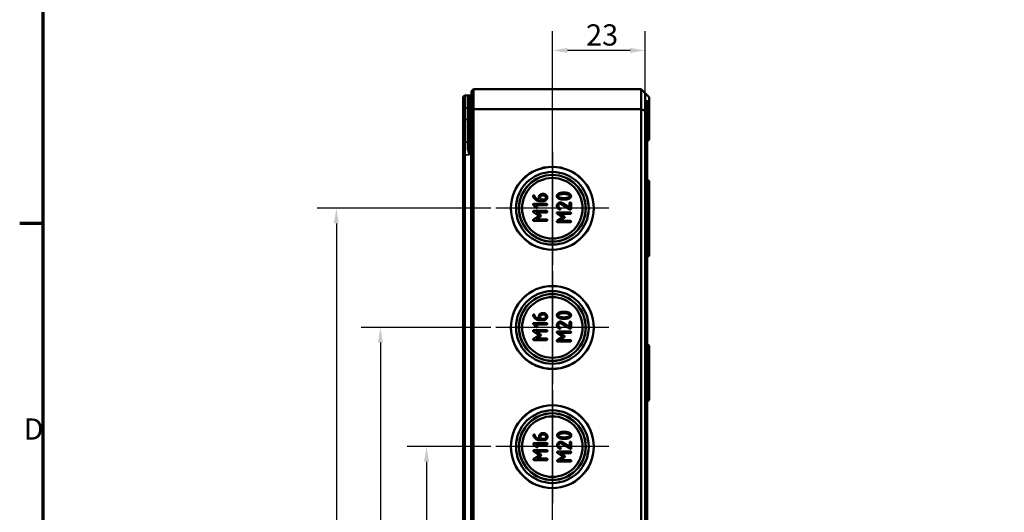
# Model space of a CAD drawing. Units: millimetres. Extents: x 24 to 882, y 9 to 623.
# Drawn here: x 24 to 268, y 349 to 470 of the extents above; entities that cross this region are included whole.
import ezdxf

# ---------------------------------------------------------------- set-up
doc = ezdxf.new("R2010")
doc.units = ezdxf.units.MM
doc.header["$LTSCALE"] = 1.5
doc.layers.get('0').update_dxf_attribs({"lineweight": 25})
for name, color, linetype, lineweight in [('Bemaßung (ISO)', 7, 'Continuous', 25), ('Mittelpunktmarkierung (ISO)', 7, 'Continuous', 25), ('Rahmen (ISO)', 7, 'Continuous', 70), ('Sichtbar (ISO)', 7, 'Continuous', 50), ('Sichtbar schmal (ISO)', 7, 'Continuous', 35)]:
    doc.layers.add(name, color=color, linetype=linetype, lineweight=lineweight)
doc.styles.add('Notiztext (DIN)', font='isocpeur.ttf')
doc.dimstyles.new('Standard (DIN)', dxfattribs={"dimscale": 1.5, "dimtxt": 3.5, "dimasz": 2.5, "dimexe": 3.175, "dimexo": 0.8, "dimgap": 0.8, "dimtad": 1, "dimrnd": 1e-08, "dimtxsty": 'Notiztext (DIN)', "dimcen": 0.09, "dimdle": 10, "dimclrd": 256, "dimclre": 256, "dimclrt": 256, "dimadec": 0, "dimazin": 0, "dimtfac": 1, "dimtmove": 0, "dimatfit": 3, "dimfxl": 1, "dimtolj": 1, "dimtzin": 0, "dimlwd": -1, "dimlwe": -1, "dimarcsym": 0})

# ---------------------------------------------------------------- blocks, each defined once
blk = doc.blocks.new('Ränder Vorgaberahmen')
at = {"layer": 'Rahmen (ISO)'}
blk.add_line((20, 280), (16.1, 280), dxfattribs=at)
at = {"layer": 'Rahmen (ISO)', "flags": 128}
blk.add_lwpolyline([(20, 10), (20, 410), (584, 410), (584, 10), (20, 10)], dxfattribs=at)
at = {"layer": 'Rahmen (ISO)', "insert": (16.75, 243.25), "char_height": 3.5, "attachment_point": 7, "style": 'Notiztext (DIN)'}
blk.add_mtext('D', dxfattribs=at)
blk = doc.blocks.new('*D10')
at = {"layer": 'Bemaßung (ISO)', "transparency": 16777216}
for p, q in [((156.14, 244), (156.14, 467.63)), ((179.14, 449.07), (179.14, 467.63)), ((175.39, 462.87), (159.89, 462.87))]:
    blk.add_line(p, q, dxfattribs=at)
for points in [[(159.89, 463.49), (159.89, 462.24), (156.14, 462.87)], [(175.39, 463.49), (175.39, 462.24), (179.14, 462.87)]]:
    blk.add_solid(points, dxfattribs=at)
at = {"layer": 'Defpoints', "color": 0, "transparency": 16777216}
for p in [(156.14, 462.87), (179.14, 447.87), (156.14, 242.8)]:
    blk.add_point(p, dxfattribs=at)
at = {"layer": 'Bemaßung (ISO)', "transparency": 16777216, "insert": (164.49, 469.32), "char_height": 5.25, "attachment_point": 1, "style": 'Notiztext (DIN)'}
blk.add_mtext('\\A1;23', dxfattribs=at)
blk = doc.blocks.new('*D11')
at = {"layer": 'Bemaßung (ISO)', "transparency": 16777216}
for p, q in [((140.92, 364.78), (120.2, 364.78)), ((124.96, 361.03), (124.96, 291.53)), ((140.92, 287.78), (120.2, 287.78))]:
    blk.add_line(p, q, dxfattribs=at)
for points in [[(124.34, 361.03), (125.59, 361.03), (124.96, 364.78)], [(124.34, 291.53), (125.59, 291.53), (124.96, 287.78)]]:
    blk.add_solid(points, dxfattribs=at)
at = {"layer": 'Defpoints', "color": 0, "transparency": 16777216}
for p in [(142.12, 364.78), (124.96, 287.78), (142.12, 287.78)]:
    blk.add_point(p, dxfattribs=at)
at = {"layer": 'Bemaßung (ISO)', "transparency": 16777216, "insert": (118.51, 323.13), "char_height": 5.25, "attachment_point": 1, "rotation": 90, "style": 'Notiztext (DIN)'}
blk.add_mtext('\\A1;77', dxfattribs=at)
blk = doc.blocks.new('*D12')
at = {"layer": 'Bemaßung (ISO)', "transparency": 16777216}
for p, q in [((140.92, 394.28), (108.76, 394.28)), ((113.52, 390.53), (113.52, 262.03)), ((140.92, 258.28), (108.76, 258.28))]:
    blk.add_line(p, q, dxfattribs=at)
for points in [[(112.9, 390.53), (114.15, 390.53), (113.52, 394.28)], [(112.9, 262.03), (114.15, 262.03), (113.52, 258.28)]]:
    blk.add_solid(points, dxfattribs=at)
at = {"layer": 'Defpoints', "color": 0, "transparency": 16777216}
for p in [(142.12, 394.28), (113.52, 258.28), (142.12, 258.28)]:
    blk.add_point(p, dxfattribs=at)
at = {"layer": 'Bemaßung (ISO)', "transparency": 16777216, "insert": (107.07, 321.82), "char_height": 5.25, "attachment_point": 1, "rotation": 90, "style": 'Notiztext (DIN)'}
blk.add_mtext('\\A1;136', dxfattribs=at)
blk = doc.blocks.new('*D13')
at = {"layer": 'Bemaßung (ISO)', "transparency": 16777216}
for p, q in [((140.92, 423.78), (97.85, 423.78)), ((102.62, 420.03), (102.62, 232.53)), ((140.92, 228.78), (97.85, 228.78))]:
    blk.add_line(p, q, dxfattribs=at)
for points in [[(101.99, 420.03), (103.24, 420.03), (102.62, 423.78)], [(101.99, 232.53), (103.24, 232.53), (102.62, 228.78)]]:
    blk.add_solid(points, dxfattribs=at)
at = {"layer": 'Defpoints', "color": 0, "transparency": 16777216}
for p in [(142.12, 423.78), (102.62, 228.78), (142.12, 228.78)]:
    blk.add_point(p, dxfattribs=at)
at = {"layer": 'Bemaßung (ISO)', "transparency": 16777216, "insert": (96.17, 321.82), "char_height": 5.25, "attachment_point": 1, "rotation": 90, "style": 'Notiztext (DIN)'}
blk.add_mtext('\\A1;195', dxfattribs=at)

msp = doc.modelspace()

# ---------------------------------------------------------------- linework, layer by layer
at = {"layer": 'Mittelpunktmarkierung (ISO)', "linetype": 'Continuous'}
for p, q in [((156.137, 437.798), (156.137, 409.767)), ((170.152, 423.782), (142.121, 423.782)), ((156.137, 408.298), (156.137, 380.267)), ((170.152, 394.282), (142.121, 394.282)), ((156.137, 378.798), (156.137, 350.767)), ((170.152, 364.782), (142.121, 364.782))]:
    msp.add_line(p, q, dxfattribs=at)
at = {"layer": 'Sichtbar (ISO)'}
for p, q in [((135.536, 451.68), (134.535, 451.677)), ((135.337, 445.782), (135.337, 451.48)), ((135.938, 451.682), (135.536, 451.68)), ((136.137, 452.782), (136.637, 453.282)), ((136.137, 452.782), (136.137, 448.075)), ((178.137, 453.282), (136.637, 453.282)), ((136.637, 448.282), (136.637, 453.282)), ((179.137, 452.282), (178.137, 453.282)), ((178.137, 453.282), (178.137, 448.282)), ((179.137, 447.868), (179.137, 452.282)), ((180.137, 451.282), (179.137, 452.282)), ((134.037, 448.53), (134.037, 451.177)), ((179.639, 450.281), (179.635, 450.281)), ((180.137, 449.781), (180.137, 451.282)), ((180.137, 449.781), (180.137, 441.784)), ((134.037, 448.53), (134.037, 445.782)), ((136.137, 448.075), (136.637, 448.282)), ((136.137, 448.075), (136.137, 204.49)), ((136.637, 448.282), (178.137, 448.282)), ((136.637, 204.282), (136.637, 448.282)), ((178.137, 448.282), (178.137, 204.282)), ((179.137, 447.868), (178.137, 448.282)), ((179.137, 340.282), (179.137, 447.868)), ((134.037, 445.782), (134.037, 439.68)), ((135.337, 445.782), (135.337, 438.617)), ((180.137, 441.784), (180.137, 441.034)), ((134.037, 437.032), (134.037, 439.68)), ((134.037, 439.68), (134.037, 439.68)), ((179.639, 441.284), (179.635, 441.284)), ((179.637, 441.284), (179.637, 339.782)), ((179.639, 440.534), (179.637, 440.534)), ((134.037, 437.032), (134.037, 215.532)), ((179.639, 430.781), (179.637, 430.781)), ((180.137, 430.281), (180.137, 412.284)), ((153.991, 427.328), (153.639, 427.328)), ((153.639, 426.979), (153.991, 426.979)), ((151.435, 424.563), (152.117, 423.878)), ((154.691, 424.878), (151.54, 424.878)), ((151.963, 424.528), (154.691, 424.528)), ((152.365, 424.126), (151.963, 424.528)), ((152.764, 426.454), (152.764, 425.941)), ((152.939, 425.577), (153.997, 425.577)), ((153.114, 425.927), (153.114, 426.454)), ((153.991, 425.927), (153.114, 425.927)), ((158.427, 424.792), (160.488, 423.506)), ((160.415, 423.967), (158.643, 425.068)), ((160.415, 425.054), (160.415, 423.967)), ((160.765, 423.652), (160.765, 425.054)), ((151.441, 422.806), (152.796, 421.905)), ((154.691, 423.129), (151.54, 423.129)), ((152.114, 422.779), (154.691, 422.779)), ((153.184, 422.065), (152.114, 422.779)), ((157.34, 422.454), (158.696, 421.554)), ((160.59, 422.778), (157.44, 422.778)), ((158.014, 422.428), (160.59, 422.428)), ((159.083, 421.714), (158.014, 422.428)), ((152.796, 421.905), (151.453, 421.007)), ((151.54, 420.678), (154.691, 420.678)), ((152.114, 421.028), (153.184, 421.739)), ((154.691, 421.028), (152.114, 421.028)), ((158.696, 421.554), (157.352, 420.656)), ((157.44, 420.327), (160.59, 420.327)), ((158.014, 420.677), (159.083, 421.388)), ((160.59, 420.677), (158.014, 420.677)), ((179.639, 411.784), (179.637, 411.784)), ((153.991, 397.828), (153.639, 397.828)), ((154.691, 395.378), (151.54, 395.378)), ((152.764, 396.954), (152.764, 396.441)), ((152.939, 396.077), (153.997, 396.077)), ((153.114, 396.427), (153.114, 396.954)), ((153.991, 396.427), (153.114, 396.427)), ((153.639, 397.479), (153.991, 397.479)), ((158.427, 395.292), (160.488, 394.006)), ((160.415, 394.467), (158.643, 395.568)), ((160.415, 395.554), (160.415, 394.467)), ((160.765, 394.152), (160.765, 395.554)), ((151.435, 395.063), (152.117, 394.378)), ((151.441, 393.306), (152.796, 392.405)), ((154.691, 393.629), (151.54, 393.629)), ((151.963, 395.028), (154.691, 395.028)), ((152.365, 394.626), (151.963, 395.028)), ((152.114, 393.279), (154.691, 393.279)), ((153.184, 392.565), (152.114, 393.279)), ((157.34, 392.954), (158.696, 392.054)), ((160.59, 393.278), (157.44, 393.278)), ((158.014, 392.928), (160.59, 392.928)), ((159.083, 392.214), (158.014, 392.928)), ((152.796, 392.405), (151.453, 391.507)), ((151.54, 391.178), (154.691, 391.178)), ((152.114, 391.528), (153.184, 392.239)), ((154.691, 391.528), (152.114, 391.528)), ((158.696, 392.054), (157.352, 391.156)), ((157.44, 390.827), (160.59, 390.827)), ((158.014, 391.177), (159.083, 391.888)), ((160.59, 391.177), (158.014, 391.177)), ((179.639, 390.031), (179.637, 390.031)), ((180.137, 389.531), (180.137, 383.034)), ((179.639, 382.534), (179.637, 382.534)), ((180.137, 383.031), (180.137, 376.534)), ((179.639, 376.034), (179.637, 376.034)), ((152.836, 367.233), (152.836, 366.72)), ((153.011, 366.356), (154.069, 366.356)), ((153.186, 366.706), (153.186, 367.233)), ((154.063, 366.706), (153.186, 366.706)), ((154.063, 368.108), (153.71, 368.108)), ((153.71, 367.758), (154.063, 367.758)), ((151.507, 365.342), (152.189, 364.657)), ((151.513, 363.585), (152.868, 362.684)), ((154.763, 365.657), (151.612, 365.657)), ((154.763, 363.908), (151.612, 363.908)), ((152.035, 365.307), (154.763, 365.307)), ((152.437, 364.905), (152.035, 365.307)), ((152.186, 363.558), (154.763, 363.558)), ((153.256, 362.844), (152.186, 363.558)), ((160.662, 363.557), (157.511, 363.557)), ((158.499, 365.571), (160.56, 364.286)), ((160.487, 364.746), (158.715, 365.848)), ((160.487, 365.833), (160.487, 364.746)), ((160.837, 364.431), (160.837, 365.833)), ((152.868, 362.684), (151.525, 361.787)), ((151.612, 361.457), (154.763, 361.457)), ((152.186, 361.807), (153.256, 362.518)), ((154.763, 361.807), (152.186, 361.807)), ((157.412, 363.233), (158.767, 362.333)), ((158.767, 362.333), (157.424, 361.435)), ((157.511, 361.106), (160.662, 361.106)), ((158.085, 363.207), (160.662, 363.207)), ((159.155, 362.493), (158.085, 363.207)), ((158.085, 361.456), (159.155, 362.167)), ((160.662, 361.456), (158.085, 361.456))]:
    msp.add_line(p, q, dxfattribs=at)
for centre, radius in [((156.137, 423.782), 10.266), ((156.137, 423.782), 10.246), ((156.137, 423.782), 9), ((156.137, 423.782), 8.267), ((156.137, 423.782), 8.246), ((156.137, 423.782), 7.5), ((156.137, 394.282), 10.266), ((156.137, 394.282), 10.246), ((156.137, 394.282), 9), ((156.137, 394.282), 8.267), ((156.137, 394.282), 8.246), ((156.137, 394.282), 7.5), ((156.137, 364.782), 10.266), ((156.137, 364.782), 10.246), ((156.137, 364.782), 9), ((156.137, 364.782), 8.267), ((156.137, 364.782), 8.246), ((156.137, 364.782), 7.5)]:
    msp.add_circle(centre, radius, dxfattribs=at)
for centre, radius, start, end in [((134.537, 451.177), 0.5, 90.2, 180), ((135.537, 451.48), 0.2, 90.2, 180), ((135.937, 451.882), 0.2, 270.2, 0), ((179.637, 450.781), 0.5, 180, 269.8), ((179.637, 449.781), 0.5, 0, 89.8), ((179.637, 441.784), 0.5, 270.2, 0), ((179.637, 440.784), 0.5, 90.2, 180), ((179.637, 441.034), 0.5, 270.2, 0), ((179.637, 430.281), 0.5, 0, 89.8), ((179.637, 412.284), 0.5, 270.2, 0), ((179.637, 389.531), 0.5, 0, 89.8), ((179.637, 383.034), 0.5, 270.2, 0), ((179.637, 383.031), 0.5, 0, 0.20035), ((179.637, 376.534), 0.5, 270.2, 0)]:
    msp.add_arc(centre, radius, start, end, dxfattribs=at)
for points in [[(151.54, 426.979), (151.365, 426.979), (151.365, 426.804)], [(151.692, 426.891), (151.671, 426.979), (151.54, 426.979)], [(153.639, 427.328), (153.274, 427.328), (152.764, 426.824), (152.764, 426.454)], [(153.114, 426.454), (153.114, 426.67), (153.42, 426.979), (153.639, 426.979)], [(154.865, 426.454), (154.865, 426.816), (154.355, 427.328), (153.991, 427.328)], [(153.991, 426.979), (154.207, 426.979), (154.516, 426.673), (154.516, 426.454)], [(157.932, 427.525), (157.265, 427.301), (157.265, 426.805)], [(157.614, 426.805), (157.614, 427.097), (158.194, 427.237)], [(159.013, 427.68), (158.39, 427.68), (157.932, 427.525)], [(158.194, 427.237), (158.579, 427.33), (159.013, 427.33)], [(160.097, 427.525), (159.64, 427.68), (159.013, 427.68)], [(159.013, 427.33), (159.447, 427.33), (159.835, 427.237)], [(159.835, 427.237), (160.415, 427.097), (160.415, 426.805)], [(160.765, 426.805), (160.765, 427.301), (160.097, 427.525)], [(151.365, 426.804), (151.365, 426.748), (151.406, 426.644)], [(151.54, 424.878), (151.365, 424.878), (151.365, 424.703)], [(151.365, 424.703), (151.365, 424.63), (151.435, 424.563)], [(151.406, 426.644), (151.552, 426.279), (151.899, 425.973)], [(152.158, 426.209), (151.788, 426.501), (151.692, 426.891)], [(151.899, 425.973), (152.348, 425.577), (152.939, 425.577)], [(152.764, 425.941), (152.45, 425.979), (152.158, 426.209)], [(154.516, 426.454), (154.516, 426.233), (154.21, 425.927), (153.991, 425.927)], [(153.997, 425.577), (154.358, 425.577), (154.865, 426.087), (154.865, 426.454)], [(154.865, 424.703), (154.865, 424.878), (154.691, 424.878)], [(154.691, 424.528), (154.865, 424.528), (154.865, 424.703)], [(157.265, 426.805), (157.265, 426.307), (157.929, 426.083)], [(158.139, 425.229), (157.778, 425.229), (157.265, 424.716), (157.265, 424.352)], [(158.197, 426.374), (157.614, 426.514), (157.614, 426.805)], [(157.614, 424.352), (157.614, 424.57), (157.923, 424.879), (158.139, 424.879)], [(157.929, 426.083), (158.387, 425.928), (159.013, 425.928)], [(158.643, 425.068), (158.39, 425.229), (158.139, 425.229)], [(158.139, 424.879), (158.288, 424.879), (158.427, 424.792)], [(159.013, 426.278), (158.591, 426.278), (158.197, 426.374)], [(159.835, 426.371), (159.447, 426.278), (159.013, 426.278)], [(159.013, 425.928), (159.643, 425.928), (160.1, 426.083)], [(160.415, 426.805), (160.415, 426.511), (159.835, 426.371)], [(160.1, 426.083), (160.765, 426.307), (160.765, 426.805)], [(160.59, 425.229), (160.415, 425.229), (160.415, 425.054)], [(160.765, 425.054), (160.765, 425.229), (160.59, 425.229)], [(151.54, 423.129), (151.365, 423.129), (151.365, 422.954)], [(151.365, 422.954), (151.365, 422.855), (151.441, 422.806)], [(152.117, 423.878), (152.17, 423.828), (152.24, 423.828)], [(152.24, 423.828), (152.415, 423.828), (152.415, 424.003)], [(152.415, 424.003), (152.415, 424.073), (152.365, 424.126)], [(154.865, 422.954), (154.865, 423.129), (154.691, 423.129)], [(154.691, 422.779), (154.865, 422.779), (154.865, 422.954)], [(157.265, 424.352), (157.265, 423.821), (157.894, 423.495)], [(157.44, 422.778), (157.265, 422.778), (157.265, 422.603)], [(157.265, 422.603), (157.265, 422.504), (157.34, 422.454)], [(158.054, 423.804), (157.614, 424.057), (157.614, 424.352)], [(157.894, 423.495), (157.923, 423.477), (157.964, 423.477)], [(157.964, 423.477), (158.139, 423.477), (158.139, 423.652)], [(158.139, 423.652), (158.139, 423.757), (158.054, 423.804)], [(160.488, 423.506), (160.537, 423.477), (160.59, 423.477)], [(160.59, 423.477), (160.765, 423.477), (160.765, 423.652)], [(160.765, 422.603), (160.765, 422.778), (160.59, 422.778)], [(160.59, 422.428), (160.765, 422.428), (160.765, 422.603)], [(151.453, 421.007), (151.365, 420.949), (151.365, 420.853)], [(151.365, 420.853), (151.365, 420.678), (151.54, 420.678)], [(153.292, 421.905), (153.292, 421.992), (153.184, 422.065)], [(153.184, 421.739), (153.292, 421.812), (153.292, 421.905)], [(154.865, 420.853), (154.865, 421.028), (154.691, 421.028)], [(154.691, 420.678), (154.865, 420.678), (154.865, 420.853)], [(157.352, 420.656), (157.265, 420.598), (157.265, 420.502)], [(157.265, 420.502), (157.265, 420.327), (157.44, 420.327)], [(159.191, 421.554), (159.191, 421.641), (159.083, 421.714)], [(159.083, 421.388), (159.191, 421.461), (159.191, 421.554)], [(160.765, 420.502), (160.765, 420.677), (160.59, 420.677)], [(160.59, 420.327), (160.765, 420.327), (160.765, 420.502)], [(153.639, 397.828), (153.274, 397.828), (152.764, 397.324), (152.764, 396.954)], [(154.865, 396.954), (154.865, 397.316), (154.355, 397.828), (153.991, 397.828)], [(157.932, 398.025), (157.265, 397.801), (157.265, 397.305)], [(157.614, 397.305), (157.614, 397.597), (158.194, 397.737)], [(159.013, 398.18), (158.39, 398.18), (157.932, 398.025)], [(158.194, 397.737), (158.579, 397.83), (159.013, 397.83)], [(160.097, 398.025), (159.64, 398.18), (159.013, 398.18)], [(159.013, 397.83), (159.447, 397.83), (159.835, 397.737)], [(159.835, 397.737), (160.415, 397.597), (160.415, 397.305)], [(160.765, 397.305), (160.765, 397.801), (160.097, 398.025)], [(151.54, 397.479), (151.365, 397.479), (151.365, 397.304)], [(151.365, 397.304), (151.365, 397.248), (151.406, 397.144)], [(151.54, 395.378), (151.365, 395.378), (151.365, 395.203)], [(151.406, 397.144), (151.552, 396.779), (151.899, 396.473)], [(151.692, 397.391), (151.671, 397.479), (151.54, 397.479)], [(152.158, 396.709), (151.788, 397.001), (151.692, 397.391)], [(151.899, 396.473), (152.348, 396.077), (152.939, 396.077)], [(152.764, 396.441), (152.45, 396.479), (152.158, 396.709)], [(153.114, 396.954), (153.114, 397.17), (153.42, 397.479), (153.639, 397.479)], [(153.991, 397.479), (154.207, 397.479), (154.516, 397.173), (154.516, 396.954)], [(154.516, 396.954), (154.516, 396.733), (154.21, 396.427), (153.991, 396.427)], [(153.997, 396.077), (154.358, 396.077), (154.865, 396.587), (154.865, 396.954)], [(154.865, 395.203), (154.865, 395.378), (154.691, 395.378)], [(157.265, 397.305), (157.265, 396.807), (157.929, 396.583)], [(158.139, 395.729), (157.778, 395.729), (157.265, 395.216), (157.265, 394.852)], [(158.197, 396.874), (157.614, 397.014), (157.614, 397.305)], [(157.614, 394.852), (157.614, 395.07), (157.923, 395.379), (158.139, 395.379)], [(157.929, 396.583), (158.387, 396.428), (159.013, 396.428)], [(158.643, 395.568), (158.39, 395.729), (158.139, 395.729)], [(158.139, 395.379), (158.288, 395.379), (158.427, 395.292)], [(159.013, 396.778), (158.591, 396.778), (158.197, 396.874)], [(159.835, 396.871), (159.447, 396.778), (159.013, 396.778)], [(159.013, 396.428), (159.643, 396.428), (160.1, 396.583)], [(160.415, 397.305), (160.415, 397.011), (159.835, 396.871)], [(160.1, 396.583), (160.765, 396.807), (160.765, 397.305)], [(160.59, 395.729), (160.415, 395.729), (160.415, 395.554)], [(160.765, 395.554), (160.765, 395.729), (160.59, 395.729)], [(151.365, 395.203), (151.365, 395.13), (151.435, 395.063)], [(151.54, 393.629), (151.365, 393.629), (151.365, 393.454)], [(151.365, 393.454), (151.365, 393.355), (151.441, 393.306)], [(152.117, 394.378), (152.17, 394.328), (152.24, 394.328)], [(152.24, 394.328), (152.415, 394.328), (152.415, 394.503)], [(152.415, 394.503), (152.415, 394.573), (152.365, 394.626)], [(154.691, 395.028), (154.865, 395.028), (154.865, 395.203)], [(154.865, 393.454), (154.865, 393.629), (154.691, 393.629)], [(154.691, 393.279), (154.865, 393.279), (154.865, 393.454)], [(157.265, 394.852), (157.265, 394.321), (157.894, 393.995)], [(157.44, 393.278), (157.265, 393.278), (157.265, 393.103)], [(157.265, 393.103), (157.265, 393.004), (157.34, 392.954)], [(158.054, 394.304), (157.614, 394.557), (157.614, 394.852)], [(157.894, 393.995), (157.923, 393.977), (157.964, 393.977)], [(157.964, 393.977), (158.139, 393.977), (158.139, 394.152)], [(158.139, 394.152), (158.139, 394.257), (158.054, 394.304)], [(160.488, 394.006), (160.537, 393.977), (160.59, 393.977)], [(160.59, 393.977), (160.765, 393.977), (160.765, 394.152)], [(160.765, 393.103), (160.765, 393.278), (160.59, 393.278)], [(160.59, 392.928), (160.765, 392.928), (160.765, 393.103)], [(151.453, 391.507), (151.365, 391.449), (151.365, 391.353)], [(151.365, 391.353), (151.365, 391.178), (151.54, 391.178)], [(153.292, 392.405), (153.292, 392.492), (153.184, 392.565)], [(153.184, 392.239), (153.292, 392.312), (153.292, 392.405)], [(154.865, 391.353), (154.865, 391.528), (154.691, 391.528)], [(154.691, 391.178), (154.865, 391.178), (154.865, 391.353)], [(157.352, 391.156), (157.265, 391.098), (157.265, 391.002)], [(157.265, 391.002), (157.265, 390.827), (157.44, 390.827)], [(159.191, 392.054), (159.191, 392.141), (159.083, 392.214)], [(159.083, 391.888), (159.191, 391.961), (159.191, 392.054)], [(160.765, 391.002), (160.765, 391.177), (160.59, 391.177)], [(160.59, 390.827), (160.765, 390.827), (160.765, 391.002)], [(159.085, 368.459), (158.461, 368.459), (158.004, 368.304)], [(160.169, 368.304), (159.712, 368.459), (159.085, 368.459)], [(151.612, 367.758), (151.437, 367.758), (151.437, 367.583)], [(151.437, 367.583), (151.437, 367.528), (151.478, 367.423)], [(151.478, 367.423), (151.624, 367.058), (151.971, 366.752)], [(151.764, 367.67), (151.743, 367.758), (151.612, 367.758)], [(152.23, 366.988), (151.86, 367.28), (151.764, 367.67)], [(151.971, 366.752), (152.419, 366.356), (153.011, 366.356)], [(152.836, 366.72), (152.521, 366.758), (152.23, 366.988)], [(153.71, 368.108), (153.346, 368.108), (152.836, 367.603), (152.836, 367.233)], [(153.186, 367.233), (153.186, 367.449), (153.492, 367.758), (153.71, 367.758)], [(154.937, 367.233), (154.937, 367.595), (154.427, 368.108), (154.063, 368.108)], [(154.063, 367.758), (154.279, 367.758), (154.588, 367.452), (154.588, 367.233)], [(154.588, 367.233), (154.588, 367.012), (154.282, 366.706), (154.063, 366.706)], [(154.069, 366.356), (154.43, 366.356), (154.937, 366.866), (154.937, 367.233)], [(158.004, 368.304), (157.337, 368.08), (157.337, 367.584)], [(157.337, 367.584), (157.337, 367.086), (158.001, 366.862)], [(158.211, 366.008), (157.849, 366.008), (157.337, 365.495), (157.337, 365.131)], [(157.686, 367.584), (157.686, 367.876), (158.266, 368.016)], [(158.269, 367.153), (157.686, 367.293), (157.686, 367.584)], [(158.001, 366.862), (158.459, 366.707), (159.085, 366.707)], [(158.715, 365.848), (158.461, 366.008), (158.211, 366.008)], [(158.266, 368.016), (158.651, 368.109), (159.085, 368.109)], [(159.085, 367.057), (158.663, 367.057), (158.269, 367.153)], [(159.085, 368.109), (159.519, 368.109), (159.907, 368.016)], [(159.907, 367.15), (159.519, 367.057), (159.085, 367.057)], [(159.085, 366.707), (159.715, 366.707), (160.172, 366.862)], [(159.907, 368.016), (160.487, 367.876), (160.487, 367.584)], [(160.487, 367.584), (160.487, 367.29), (159.907, 367.15)], [(160.837, 367.584), (160.837, 368.08), (160.169, 368.304)], [(160.172, 366.862), (160.837, 367.086), (160.837, 367.584)], [(160.662, 366.008), (160.487, 366.008), (160.487, 365.833)], [(160.837, 365.833), (160.837, 366.008), (160.662, 366.008)], [(151.612, 365.657), (151.437, 365.657), (151.437, 365.482)], [(151.437, 365.482), (151.437, 365.409), (151.507, 365.342)], [(151.612, 363.908), (151.437, 363.908), (151.437, 363.733)], [(151.437, 363.733), (151.437, 363.634), (151.513, 363.585)], [(152.189, 364.657), (152.242, 364.608), (152.312, 364.608)], [(152.312, 364.608), (152.486, 364.608), (152.486, 364.782)], [(152.486, 364.782), (152.486, 364.852), (152.437, 364.905)], [(154.937, 365.482), (154.937, 365.657), (154.763, 365.657)], [(154.763, 365.307), (154.937, 365.307), (154.937, 365.482)], [(154.937, 363.733), (154.937, 363.908), (154.763, 363.908)], [(154.763, 363.558), (154.937, 363.558), (154.937, 363.733)], [(157.337, 365.131), (157.337, 364.6), (157.966, 364.274)], [(157.511, 363.557), (157.337, 363.557), (157.337, 363.382)], [(157.686, 365.131), (157.686, 365.349), (157.995, 365.658), (158.211, 365.658)], [(158.126, 364.583), (157.686, 364.836), (157.686, 365.131)], [(157.966, 364.274), (157.995, 364.256), (158.036, 364.256)], [(158.036, 364.256), (158.211, 364.256), (158.211, 364.431)], [(158.211, 364.431), (158.211, 364.536), (158.126, 364.583)], [(158.211, 365.658), (158.359, 365.658), (158.499, 365.571)], [(160.56, 364.286), (160.609, 364.256), (160.662, 364.256)], [(160.662, 364.256), (160.837, 364.256), (160.837, 364.431)], [(160.837, 363.382), (160.837, 363.557), (160.662, 363.557)], [(151.525, 361.787), (151.437, 361.728), (151.437, 361.632)], [(151.437, 361.632), (151.437, 361.457), (151.612, 361.457)], [(153.364, 362.684), (153.364, 362.772), (153.256, 362.844)], [(153.256, 362.518), (153.364, 362.591), (153.364, 362.684)], [(154.937, 361.632), (154.937, 361.807), (154.763, 361.807)], [(154.763, 361.457), (154.937, 361.457), (154.937, 361.632)], [(157.337, 363.382), (157.337, 363.283), (157.412, 363.233)], [(157.424, 361.435), (157.337, 361.377), (157.337, 361.281)], [(157.337, 361.281), (157.337, 361.106), (157.511, 361.106)], [(159.263, 362.333), (159.263, 362.42), (159.155, 362.493)], [(159.155, 362.167), (159.263, 362.24), (159.263, 362.333)], [(160.662, 363.207), (160.837, 363.207), (160.837, 363.382)], [(160.837, 361.281), (160.837, 361.456), (160.662, 361.456)], [(160.662, 361.106), (160.837, 361.106), (160.837, 361.281)]]:
    msp.add_open_spline(points, degree=2, dxfattribs=at)
at = {"layer": 'Sichtbar schmal (ISO)'}
for p, q in [((134.535, 451.677), (134.535, 448.53)), ((135.536, 451.68), (135.536, 445.782)), ((135.938, 445.782), (135.938, 451.682)), ((135.138, 448.53), (135.138, 451.304)), ((179.635, 450.281), (179.635, 441.284)), ((179.639, 441.284), (179.639, 450.281)), ((134.535, 448.53), (134.037, 448.53)), ((134.535, 445.782), (134.535, 448.53)), ((135.138, 448.53), (134.535, 448.53)), ((135.138, 448.53), (135.337, 448.53)), ((135.138, 448.53), (135.138, 445.782)), ((134.535, 445.782), (134.037, 445.782)), ((134.535, 440.18), (134.535, 445.782)), ((135.138, 445.782), (134.535, 445.782)), ((135.138, 445.782), (135.337, 445.782)), ((135.138, 445.782), (135.138, 440.182)), ((135.536, 445.782), (135.337, 445.782)), ((135.536, 437.032), (135.536, 445.782)), ((135.938, 445.782), (135.536, 445.782)), ((135.938, 445.782), (136.137, 445.782)), ((135.938, 445.782), (135.938, 206.782)), ((135.138, 440.182), (134.535, 440.18)), ((135.138, 440.182), (134.535, 440.18)), ((134.535, 440.18), (134.535, 437.032)), ((134.535, 440.18), (134.535, 440.18)), ((135.138, 440.182), (135.138, 440.182)), ((135.138, 438.522), (135.138, 440.182)), ((179.639, 440.534), (179.639, 441.284)), ((134.535, 437.032), (134.037, 437.032)), ((134.535, 215.532), (134.535, 437.032)), ((135.536, 437.032), (134.535, 437.032)), ((179.639, 411.784), (179.639, 430.781)), ((179.639, 382.534), (179.639, 390.031)), ((179.639, 376.034), (179.639, 382.534))]:
    msp.add_line(p, q, dxfattribs=at)
for centre, radius, start, end in [((134.537, 439.68), 0.5, 90.2, 180), ((134.537, 439.68), 0.5, 90.2, 180), ((135.137, 440.382), 0.2, 270.2, 0), ((135.137, 440.382), 0.2, 270.2, 0)]:
    msp.add_arc(centre, radius, start, end, dxfattribs=at)
for centre, ratio in [((135.137, 451.48), 0.8809883), ((135.137, 438.617), 0.473138)]:
    msp.add_ellipse(centre, major_axis=(0.2, 0), ratio=ratio, start_param=4.7158796, end_param=6.2831853, dxfattribs=at)
for points, knots in [([(135.536, 451.68), (135.479, 451.68), (135.421, 451.668), (135.293, 451.612), (135.227, 451.557), (135.156, 451.429), (135.138, 451.371), (135.138, 451.304)], [-0.0008504, -0.0008504, -0.0008504, -0.0008504, 0.05197665, 0.05197665, 0.12416253, 0.12416253, 0.16927871, 0.16927871, 0.16927871, 0.16927871]), ([(135.138, 438.522), (135.138, 438.398), (135.156, 438.269), (135.221, 437.96), (135.275, 437.777), (135.399, 437.407), (135.468, 437.219), (135.536, 437.032)], [0, 0, 0, 0, 0.04511618, 0.04511618, 0.10720013, 0.10720013, 0.17012911, 0.17012911, 0.17012911, 0.17012911]), ([(135.536, 437.032), (135.502, 437.231), (135.467, 437.431), (135.406, 437.825), (135.378, 438.018), (135.346, 438.348), (135.337, 438.485), (135.337, 438.617)], [-0.17012911, -0.17012911, -0.17012911, -0.17012911, -0.10720013, -0.10720013, -0.04511618, -0.04511618, 0, 0, 0, 0])]:
    msp.add_open_spline(points, degree=3, knots=knots, dxfattribs=at)

# ---------------------------------------------------------------- block references
at = {"xscale": 1.5, "yscale": 1.5, "zscale": 1.5}
msp.add_blockref('Ränder Vorgaberahmen', (0, 0), dxfattribs=at)

# ---------------------------------------------------------------- dimensions: what is measured, and where the dimension line sits
at = {"layer": 'Bemaßung (ISO)'}
dim = msp.add_linear_dim(base=(156.137, 462.868), p1=(179.137, 447.868), p2=(156.137, 242.798), dimstyle='Standard (DIN)', override={"dimgap": 0.8, "dimdec": 2, "dimtol": 0, "dimlim": 0, "dimtp": 0, "dimtm": 0, "dimtdec": 2, "dimtofl": 0, "dimatfit": 1}, dxfattribs=at)
dim.commit()
dim.dimension.update_dxf_attribs({"geometry": '*D10', "text_midpoint": (167.637, 462.868), "dimtype": 160})
for base, p1, p2, picture, middle in [((102.616, 228.782), (142.121, 423.782), (142.121, 228.782), '*D13', (102.616, 326.282)), ((113.524, 258.282), (142.121, 394.282), (142.121, 258.282), '*D12', (113.524, 326.282)), ((124.964, 287.782), (142.121, 364.782), (142.121, 287.782), '*D11', (124.964, 326.282))]:
    dim = msp.add_linear_dim(base=base, p1=p1, p2=p2, angle=90, dimstyle='Standard (DIN)', override={"dimgap": 0.8, "dimdec": 2, "dimtol": 0, "dimlim": 0, "dimtp": 0, "dimtm": 0, "dimtdec": 2, "dimtofl": 0, "dimatfit": 1}, dxfattribs=at)
    dim.commit()
    dim.dimension.update_dxf_attribs({"geometry": picture, "text_midpoint": middle, "dimtype": 160})

doc.saveas('drawing.dxf')
